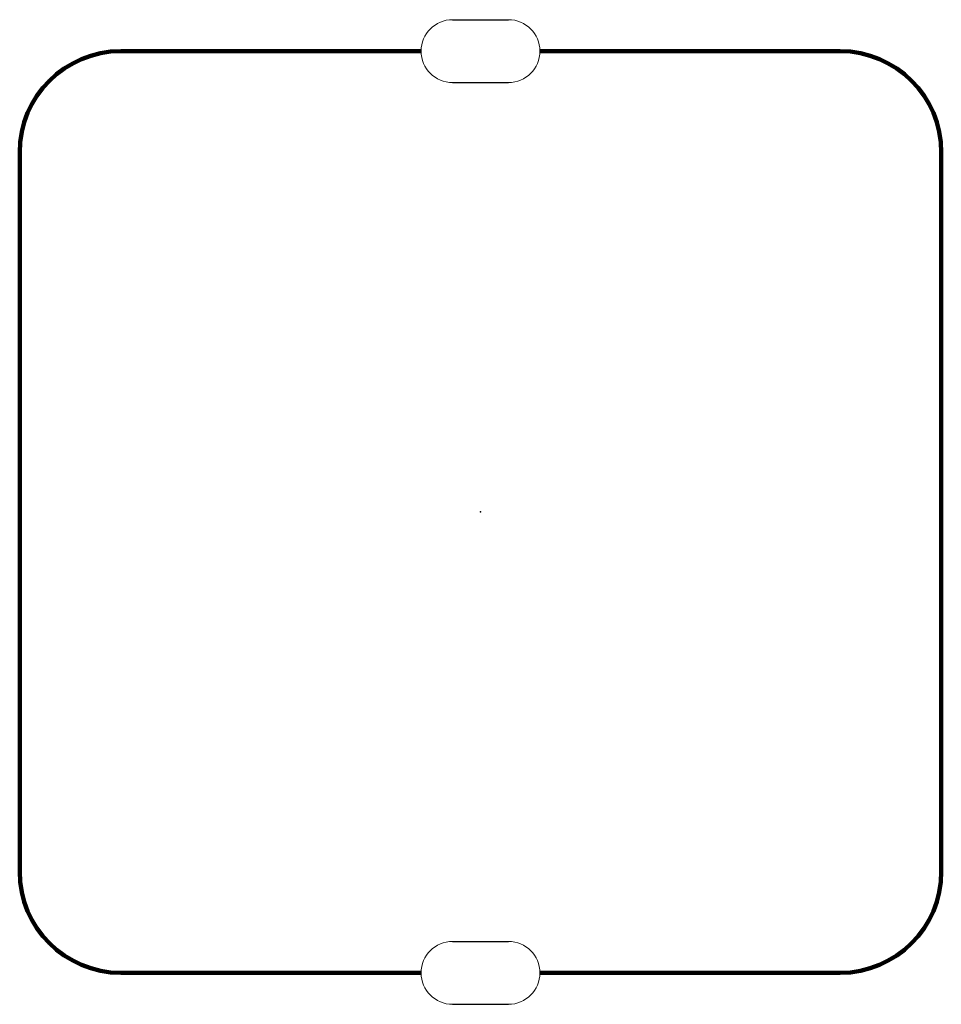
# Model space of a CAD drawing. Units: millimetres. Extents: x -6.6 to 6.6, y -7.1 to 7.
import ezdxf

# ---------------------------------------------------------------- set-up
doc = ezdxf.new("R2010")
doc.units = ezdxf.units.MM
doc.header["$PDSIZE"] = -1
doc.layers.add('BOARD_GEOMETRY_SOLDERMASK_TOP', color=102, linetype='Continuous', lineweight=158)
doc.layers.add('PACKAGE_GEOMETRY_ASSEMBLY_TOP', color=9, linetype='Continuous')

msp = doc.modelspace()

# ---------------------------------------------------------------- linework, layer by layer
for p, q in [((-0.4, 7.05), (0.4, 7.05)), ((-0.4, 6.15), (0.4, 6.15)), ((-0.4, -6.15), (0.4, -6.15)), ((-0.4, -7.05), (0.4, -7.05))]:
    msp.add_line(p, q)
at = {"layer": 'BOARD_GEOMETRY_SOLDERMASK_TOP'}
for p, q in [((-5.15, 6.6), (-0.85, 6.6)), ((0.85, 6.6), (5.15, 6.6)), ((-6.6, 5.15), (-6.6, -5.15)), ((6.6, 5.15), (6.6, -5.15)), ((-5.15, -6.6), (-0.85, -6.6)), ((0.85, -6.6), (5.15, -6.6))]:
    msp.add_line(p, q, dxfattribs=at)
for centre, start, end in [((-5.15, 5.15), 90, 180), ((5.15, 5.15), 0, 90), ((-5.15, -5.15), 180, 270), ((5.15, -5.15), 270, 0)]:
    msp.add_arc(centre, 1.45, start, end, dxfattribs=at)
at = {"layer": 'PACKAGE_GEOMETRY_ASSEMBLY_TOP', "lineweight": 15}
for centre, start, end in [((-0.4, 6.6), 90, 270), ((0.4, 6.6), 270, 90), ((-0.4, -6.6), 90, 270), ((0.4, -6.6), 270, 90)]:
    msp.add_arc(centre, 0.45, start, end, dxfattribs=at)
at = {"layer": 'PACKAGE_GEOMETRY_ASSEMBLY_TOP'}
msp.add_point((0, 0), dxfattribs=at)

doc.saveas('drawing.dxf')
